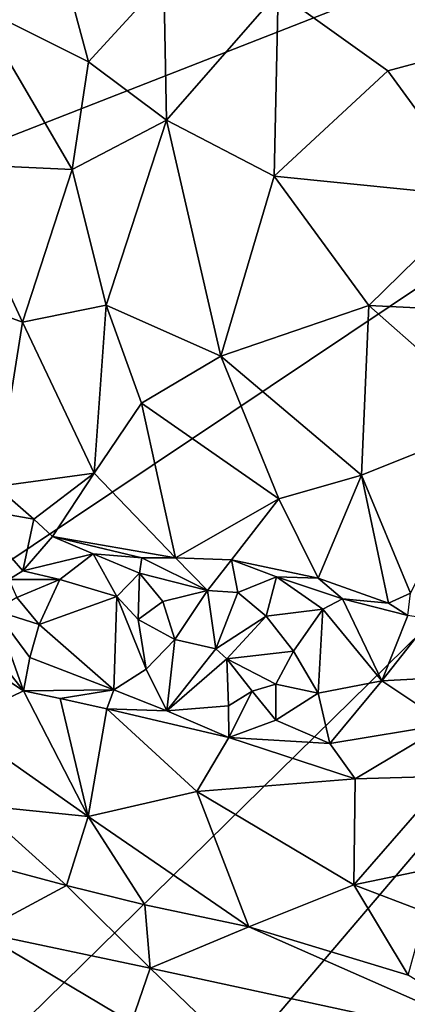
# Model space of a CAD drawing. Units: metres. Extents: x 21.1 to 26.4, y -17.8 to 2.3.
# Drawn here: x 23 to 23.3, y -4.8 to -3.9 of the extents above; entities that cross this region are included whole.
import ezdxf

# ---------------------------------------------------------------- set-up
doc = ezdxf.new("R2010")
doc.units = ezdxf.units.M

msp = doc.modelspace()

# ---------------------------------------------------------------- linework, layer by layer
at = {"layer": '1'}
for points in [[(22.41005, -4.27675, -1.54851), (22.2725, -3.48418, -1.55108), (24.34811, -3.51792, -1.54891)], [(22.24729, -5.58183, -1.5454), (22.27919, -4.90444, -1.54695), (24.34811, -3.51792, -1.54891)], [(22.24729, -5.58183, -1.5454), (24.34811, -3.51792, -1.54891), (22.27492, -5.95408, -1.54404)], [(22.74954, -8.87915, -1.52903), (22.27492, -5.95408, -1.54404), (24.34811, -3.51792, -1.54891)], [(22.41005, -4.27675, -1.54851), (24.34811, -3.51792, -1.54891), (22.27919, -4.90444, -1.54695)], [(22.74954, -8.87915, -1.52903), (24.34811, -3.51792, -1.54891), (24.40588, -10.75268, -1.51553)], [(23.26062, -3.80421, -0.85695), (23.23295, -3.91936, -0.84138), (23.49844, -3.94411, -0.89602)], [(23.26062, -3.80421, -0.85695), (23.49844, -3.94411, -0.89602), (23.50818, -3.81267, -0.90885)], [(23.04161, -3.89645, -0.84732), (22.96467, -3.93143, -0.86434), (23.06466, -3.98131, -0.83969)], [(23.04161, -3.89645, -0.84732), (23.06466, -3.98131, -0.83969), (23.1315, -3.90809, -0.83588)], [(23.06466, -3.98131, -0.83969), (23.13395, -4.03331, -0.83787), (23.1315, -3.90809, -0.83588)], [(23.1315, -3.90809, -0.83588), (23.13395, -4.03331, -0.83787), (23.23295, -3.91936, -0.84138)], [(23.13395, -4.03331, -0.83787), (23.22946, -4.08286, -0.84963), (23.23295, -3.91936, -0.84138)], [(23.23295, -3.91936, -0.84138), (23.22946, -4.08286, -0.84963), (23.33053, -3.98936, -0.8567)], [(23.49844, -3.94411, -0.89602), (23.23295, -3.91936, -0.84138), (23.33053, -3.98936, -0.8567)], [(22.96467, -3.93143, -0.86434), (22.94068, -4.07195, -0.8874), (23.04991, -4.07711, -0.85213)], [(22.96467, -3.93143, -0.86434), (23.04991, -4.07711, -0.85213), (23.06466, -3.98131, -0.83969)], [(23.33053, -3.98936, -0.8567), (23.41229, -4.10145, -0.88462), (23.49844, -3.94411, -0.89602)], [(23.06466, -3.98131, -0.83969), (23.04991, -4.07711, -0.85213), (23.13395, -4.03331, -0.83787)], [(23.22946, -4.08286, -0.84963), (23.41229, -4.10145, -0.88462), (23.33053, -3.98936, -0.8567)], [(23.04991, -4.07711, -0.85213), (23.0802, -4.19773, -0.87707), (23.13395, -4.03331, -0.83787)], [(23.0802, -4.19773, -0.87707), (23.18219, -4.24319, -0.8826), (23.13395, -4.03331, -0.83787)], [(23.13395, -4.03331, -0.83787), (23.18219, -4.24319, -0.8826), (23.22946, -4.08286, -0.84963)], [(22.95192, -4.19344, -0.91882), (23.00588, -4.213, -0.90113), (22.94068, -4.07195, -0.8874)], [(22.94068, -4.07195, -0.8874), (23.00588, -4.213, -0.90113), (23.04991, -4.07711, -0.85213)], [(23.04991, -4.07711, -0.85213), (23.00588, -4.213, -0.90113), (23.0802, -4.19773, -0.87707)], [(23.18219, -4.24319, -0.8826), (23.31367, -4.1981, -0.88488), (23.22946, -4.08286, -0.84963)], [(23.22946, -4.08286, -0.84963), (23.31367, -4.1981, -0.88488), (23.41229, -4.10145, -0.88462)], [(23.41229, -4.10145, -0.88462), (23.31367, -4.1981, -0.88488), (23.48386, -4.20639, -0.92929)], [(22.95192, -4.19344, -0.91882), (22.98262, -4.35916, -0.96502), (23.00588, -4.213, -0.90113)], [(23.00588, -4.213, -0.90113), (23.06973, -4.34718, -0.92953), (23.0802, -4.19773, -0.87707)], [(23.0802, -4.19773, -0.87707), (23.06973, -4.34718, -0.92953), (23.11172, -4.28502, -0.89868)], [(23.0802, -4.19773, -0.87707), (23.11172, -4.28502, -0.89868), (23.18219, -4.24319, -0.8826)], [(23.31367, -4.1981, -0.88488), (23.18219, -4.24319, -0.8826), (23.30729, -4.34912, -0.93016)], [(23.31367, -4.1981, -0.88488), (23.30729, -4.34912, -0.93016), (23.4293, -4.29992, -0.94501)], [(23.31367, -4.1981, -0.88488), (23.4293, -4.29992, -0.94501), (23.48386, -4.20639, -0.92929)], [(23.00588, -4.213, -0.90113), (22.98262, -4.35916, -0.96502), (23.06973, -4.34718, -0.92953)], [(23.18219, -4.24319, -0.8826), (23.11172, -4.28502, -0.89868), (23.23364, -4.37015, -0.92696)], [(23.18219, -4.24319, -0.8826), (23.23364, -4.37015, -0.92696), (23.30729, -4.34912, -0.93016)], [(23.11172, -4.28502, -0.89868), (23.06973, -4.34718, -0.92953), (23.14182, -4.42266, -0.94923)], [(23.11172, -4.28502, -0.89868), (23.14182, -4.42266, -0.94923), (23.23364, -4.37015, -0.92696)], [(23.30729, -4.34912, -0.93016), (23.35074, -4.45384, -0.99336), (23.4293, -4.29992, -0.94501)], [(22.98262, -4.35916, -0.96502), (23.01598, -4.38801, -0.96297), (23.06973, -4.34718, -0.92953)], [(23.01598, -4.38801, -0.96297), (23.03266, -4.40354, -0.96172), (23.06973, -4.34718, -0.92953)], [(23.03266, -4.40354, -0.96172), (23.14182, -4.42266, -0.94923), (23.06973, -4.34718, -0.92953)], [(23.23364, -4.37015, -0.92696), (23.26872, -4.44062, -0.96423), (23.30729, -4.34912, -0.93016)], [(23.26872, -4.44062, -0.96423), (23.33122, -4.46273, -0.99035), (23.30729, -4.34912, -0.93016)], [(23.30729, -4.34912, -0.93016), (23.33122, -4.46273, -0.99035), (23.35074, -4.45384, -0.99336)], [(22.98262, -4.35916, -0.96502), (22.95712, -4.37772, -0.97313), (23.01598, -4.38801, -0.96297)], [(23.23364, -4.37015, -0.92696), (23.14182, -4.42266, -0.94923), (23.19175, -4.42419, -0.94988)], [(23.23364, -4.37015, -0.92696), (23.19175, -4.42419, -0.94988), (23.26872, -4.44062, -0.96423)], [(22.95712, -4.37772, -0.97313), (22.99365, -4.44187, -0.92317), (23.00631, -4.43397, -0.94549)], [(22.95712, -4.37772, -0.97313), (23.00631, -4.43397, -0.94549), (23.01598, -4.38801, -0.96297)], [(23.01598, -4.38801, -0.96297), (23.00631, -4.43397, -0.94549), (23.03266, -4.40354, -0.96172)], [(23.03266, -4.40354, -0.96172), (23.00631, -4.43397, -0.94549), (23.06855, -4.41905, -0.95234)], [(23.06855, -4.41905, -0.95234), (23.11183, -4.42263, -0.95057), (23.03266, -4.40354, -0.96172)], [(23.03266, -4.40354, -0.96172), (23.11183, -4.42263, -0.95057), (23.14182, -4.42266, -0.94923)], [(23.00631, -4.43397, -0.94549), (23.03918, -4.44191, -0.93247), (23.06855, -4.41905, -0.95234)], [(23.06855, -4.41905, -0.95234), (23.03918, -4.44191, -0.93247), (23.08961, -4.45703, -0.92676)], [(23.06855, -4.41905, -0.95234), (23.08961, -4.45703, -0.92676), (23.11, -4.43631, -0.94615)], [(23.11183, -4.42263, -0.95057), (23.06855, -4.41905, -0.95234), (23.11, -4.43631, -0.94615)], [(23.11183, -4.42263, -0.95057), (23.11, -4.43631, -0.94615), (23.17034, -4.45163, -0.95216)], [(23.11183, -4.42263, -0.95057), (23.17034, -4.45163, -0.95216), (23.14182, -4.42266, -0.94923)], [(23.14182, -4.42266, -0.94923), (23.17034, -4.45163, -0.95216), (23.19175, -4.42419, -0.94988)], [(23.19175, -4.42419, -0.94988), (23.17034, -4.45163, -0.95216), (23.19717, -4.45346, -0.95495)], [(23.19175, -4.42419, -0.94988), (23.19717, -4.45346, -0.95495), (23.23173, -4.43937, -0.95939)], [(23.19175, -4.42419, -0.94988), (23.23173, -4.43937, -0.95939), (23.26872, -4.44062, -0.96423)], [(23.00631, -4.43397, -0.94549), (22.99365, -4.44187, -0.92317), (23.03918, -4.44191, -0.93247)], [(23.08961, -4.45703, -0.92676), (23.10863, -4.47732, -0.92383), (23.11, -4.43631, -0.94615)], [(23.10863, -4.47732, -0.92383), (23.1306, -4.4615, -0.9435), (23.11, -4.43631, -0.94615)], [(23.11, -4.43631, -0.94615), (23.1306, -4.4615, -0.9435), (23.17034, -4.45163, -0.95216)], [(23.19717, -4.45346, -0.95495), (23.22235, -4.47445, -0.94824), (23.23173, -4.43937, -0.95939)], [(23.22235, -4.47445, -0.94824), (23.27272, -4.46806, -0.95579), (23.23173, -4.43937, -0.95939)], [(23.23173, -4.43937, -0.95939), (23.27272, -4.46806, -0.95579), (23.29019, -4.45902, -0.97244)], [(23.26872, -4.44062, -0.96423), (23.23173, -4.43937, -0.95939), (23.29019, -4.45902, -0.97244)], [(23.26872, -4.44062, -0.96423), (23.29019, -4.45902, -0.97244), (23.33122, -4.46273, -0.99035)], [(22.99365, -4.44187, -0.92317), (23.00096, -4.45773, -0.90537), (23.03918, -4.44191, -0.93247)], [(23.00096, -4.45773, -0.90537), (23.02082, -4.48178, -0.89304), (23.03918, -4.44191, -0.93247)], [(23.03918, -4.44191, -0.93247), (23.02082, -4.48178, -0.89304), (23.08961, -4.45703, -0.92676)], [(23.00096, -4.45773, -0.90537), (22.9814, -4.46942, -0.87508), (23.02082, -4.48178, -0.89304)], [(23.02082, -4.48178, -0.89304), (23.08697, -4.53987, -0.87577), (23.08961, -4.45703, -0.92676)], [(23.08961, -4.45703, -0.92676), (23.08697, -4.53987, -0.87577), (23.11583, -4.52155, -0.90467)], [(23.08961, -4.45703, -0.92676), (23.11583, -4.52155, -0.90467), (23.10863, -4.47732, -0.92383)], [(23.17034, -4.45163, -0.95216), (23.1306, -4.4615, -0.9435), (23.14119, -4.49521, -0.94214)], [(23.17034, -4.45163, -0.95216), (23.14119, -4.49521, -0.94214), (23.17771, -4.50362, -0.94781)], [(23.17034, -4.45163, -0.95216), (23.17771, -4.50362, -0.94781), (23.19717, -4.45346, -0.95495)], [(23.19717, -4.45346, -0.95495), (23.17771, -4.50362, -0.94781), (23.22235, -4.47445, -0.94824)], [(23.33122, -4.46273, -0.99035), (23.34831, -4.47397, -0.99317), (23.35074, -4.45384, -0.99336)], [(23.10863, -4.47732, -0.92383), (23.14119, -4.49521, -0.94214), (23.1306, -4.4615, -0.9435)], [(23.29019, -4.45902, -0.97244), (23.27272, -4.46806, -0.95579), (23.32525, -4.53189, -0.93644)], [(23.29019, -4.45902, -0.97244), (23.32525, -4.53189, -0.93644), (23.34831, -4.47397, -0.99317)], [(23.33122, -4.46273, -0.99035), (23.29019, -4.45902, -0.97244), (23.34831, -4.47397, -0.99317)], [(22.9814, -4.46942, -0.87508), (22.96184, -4.48391, -0.87026), (23.00686, -4.54075, -0.86309)], [(22.9814, -4.46942, -0.87508), (23.00686, -4.54075, -0.86309), (23.01232, -4.51116, -0.8742)], [(22.9814, -4.46942, -0.87508), (23.01232, -4.51116, -0.8742), (23.02082, -4.48178, -0.89304)], [(23.17771, -4.50362, -0.94781), (23.18755, -4.51229, -0.94348), (23.22235, -4.47445, -0.94824)], [(23.22235, -4.47445, -0.94824), (23.18755, -4.51229, -0.94348), (23.24662, -4.50553, -0.92822)], [(23.22235, -4.47445, -0.94824), (23.24662, -4.50553, -0.92822), (23.27272, -4.46806, -0.95579)], [(23.24662, -4.50553, -0.92822), (23.26871, -4.54301, -0.91268), (23.27272, -4.46806, -0.95579)], [(23.27272, -4.46806, -0.95579), (23.26871, -4.54301, -0.91268), (23.32525, -4.53189, -0.93644)], [(23.34831, -4.47397, -0.99317), (23.32525, -4.53189, -0.93644), (23.36838, -4.47723, -1.00209)], [(22.94289, -4.49887, -0.8723), (23.00686, -4.54075, -0.86309), (22.96184, -4.48391, -0.87026)], [(23.01232, -4.51116, -0.8742), (23.08697, -4.53987, -0.87577), (23.02082, -4.48178, -0.89304)], [(23.10863, -4.47732, -0.92383), (23.11583, -4.52155, -0.90467), (23.14119, -4.49521, -0.94214)], [(23.36838, -4.47723, -1.00209), (23.32525, -4.53189, -0.93644), (23.35834, -4.53025, -0.94299)], [(22.94289, -4.49887, -0.8723), (22.9466, -4.5698, -0.88475), (23.00686, -4.54075, -0.86309)], [(23.11583, -4.52155, -0.90467), (23.13415, -4.5585, -0.88357), (23.14119, -4.49521, -0.94214)], [(23.14119, -4.49521, -0.94214), (23.13415, -4.5585, -0.88357), (23.17771, -4.50362, -0.94781)], [(23.17771, -4.50362, -0.94781), (23.13415, -4.5585, -0.88357), (23.18755, -4.51229, -0.94348)], [(23.24662, -4.50553, -0.92822), (23.18755, -4.51229, -0.94348), (23.23114, -4.53478, -0.91725)], [(23.24662, -4.50553, -0.92822), (23.23114, -4.53478, -0.91725), (23.26871, -4.54301, -0.91268)], [(23.01232, -4.51116, -0.8742), (23.00686, -4.54075, -0.86309), (23.08697, -4.53987, -0.87577)], [(23.18755, -4.51229, -0.94348), (23.13415, -4.5585, -0.88357), (23.18902, -4.55413, -0.90622)], [(23.18755, -4.51229, -0.94348), (23.18902, -4.55413, -0.90622), (23.20993, -4.54127, -0.91537)], [(23.18755, -4.51229, -0.94348), (23.20993, -4.54127, -0.91537), (23.23114, -4.53478, -0.91725)], [(23.11583, -4.52155, -0.90467), (23.08697, -4.53987, -0.87577), (23.13415, -4.5585, -0.88357)], [(23.20993, -4.54127, -0.91537), (23.23099, -4.56709, -0.90189), (23.23114, -4.53478, -0.91725)], [(23.23114, -4.53478, -0.91725), (23.23099, -4.56709, -0.90189), (23.26871, -4.54301, -0.91268)], [(23.26871, -4.54301, -0.91268), (23.27913, -4.58766, -0.90484), (23.32525, -4.53189, -0.93644)], [(23.32525, -4.53189, -0.93644), (23.27913, -4.58766, -0.90484), (23.38284, -4.57044, -0.93005)], [(23.32525, -4.53189, -0.93644), (23.38284, -4.57044, -0.93005), (23.35834, -4.53025, -0.94299)], [(22.9466, -4.5698, -0.88475), (23.06434, -4.65261, -0.89332), (23.00686, -4.54075, -0.86309)], [(23.00686, -4.54075, -0.86309), (23.03938, -4.54753, -0.86317), (23.08697, -4.53987, -0.87577)], [(23.00686, -4.54075, -0.86309), (23.06434, -4.65261, -0.89332), (23.03938, -4.54753, -0.86317)], [(23.08697, -4.53987, -0.87577), (23.03938, -4.54753, -0.86317), (23.08096, -4.55683, -0.87008)], [(23.08697, -4.53987, -0.87577), (23.08096, -4.55683, -0.87008), (23.13415, -4.5585, -0.88357)], [(23.18902, -4.55413, -0.90622), (23.18925, -4.58245, -0.888), (23.20993, -4.54127, -0.91537)], [(23.20993, -4.54127, -0.91537), (23.18925, -4.58245, -0.888), (23.23099, -4.56709, -0.90189)], [(23.23099, -4.56709, -0.90189), (23.27913, -4.58766, -0.90484), (23.26871, -4.54301, -0.91268)], [(23.03938, -4.54753, -0.86317), (23.06434, -4.65261, -0.89332), (23.08096, -4.55683, -0.87008)], [(23.13415, -4.5585, -0.88357), (23.18925, -4.58245, -0.888), (23.18902, -4.55413, -0.90622)], [(23.08096, -4.55683, -0.87008), (23.06434, -4.65261, -0.89332), (23.16077, -4.63029, -0.88851)], [(23.13415, -4.5585, -0.88357), (23.08096, -4.55683, -0.87008), (23.18925, -4.58245, -0.888)], [(23.18925, -4.58245, -0.888), (23.08096, -4.55683, -0.87008), (23.16077, -4.63029, -0.88851)], [(22.9466, -4.5698, -0.88475), (22.96572, -4.64247, -0.89654), (23.06434, -4.65261, -0.89332)], [(23.18925, -4.58245, -0.888), (23.27913, -4.58766, -0.90484), (23.23099, -4.56709, -0.90189)], [(23.27913, -4.58766, -0.90484), (23.3016, -4.61923, -0.91158), (23.38284, -4.57044, -0.93005)], [(23.38284, -4.57044, -0.93005), (23.3016, -4.61923, -0.91158), (23.38457, -4.61679, -0.93628)], [(23.18925, -4.58245, -0.888), (23.16077, -4.63029, -0.88851), (23.3016, -4.61923, -0.91158)], [(23.27913, -4.58766, -0.90484), (23.18925, -4.58245, -0.888), (23.3016, -4.61923, -0.91158)], [(23.16077, -4.63029, -0.88851), (23.30046, -4.7135, -0.9444), (23.3016, -4.61923, -0.91158)], [(23.3016, -4.61923, -0.91158), (23.30046, -4.7135, -0.9444), (23.38457, -4.61679, -0.93628)], [(23.38457, -4.61679, -0.93628), (23.30046, -4.7135, -0.9444), (23.48131, -4.67577, -1.00131)], [(23.06434, -4.65261, -0.89332), (23.207, -4.7509, -0.93361), (23.16077, -4.63029, -0.88851)], [(23.16077, -4.63029, -0.88851), (23.207, -4.7509, -0.93361), (23.30046, -4.7135, -0.9444)], [(22.96572, -4.64247, -0.89654), (22.96508, -4.69272, -0.89928), (23.04513, -4.71398, -0.90818)], [(23.06434, -4.65261, -0.89332), (22.96572, -4.64247, -0.89654), (23.04513, -4.71398, -0.90818)], [(23.04513, -4.71398, -0.90818), (23.1147, -4.73129, -0.91643), (23.06434, -4.65261, -0.89332)], [(23.06434, -4.65261, -0.89332), (23.1147, -4.73129, -0.91643), (23.207, -4.7509, -0.93361)], [(23.30046, -4.7135, -0.9444), (23.36402, -4.73786, -0.97235), (23.48131, -4.67577, -1.00131)], [(22.96508, -4.69272, -0.89928), (22.96754, -4.75562, -0.89548), (23.04513, -4.71398, -0.90818)], [(23.04513, -4.71398, -0.90818), (22.96754, -4.75562, -0.89548), (23.11932, -4.78769, -0.92142)], [(23.1147, -4.73129, -0.91643), (23.04513, -4.71398, -0.90818), (23.11932, -4.78769, -0.92142)], [(23.207, -4.7509, -0.93361), (23.34873, -4.79378, -0.97608), (23.30046, -4.7135, -0.9444)], [(23.30046, -4.7135, -0.9444), (23.34873, -4.79378, -0.97608), (23.36402, -4.73786, -0.97235)], [(23.1147, -4.73129, -0.91643), (23.11932, -4.78769, -0.92142), (23.207, -4.7509, -0.93361)], [(22.96754, -4.75562, -0.89548), (22.98843, -4.87517, -0.86592), (23.1027, -4.83585, -0.91335)], [(23.11932, -4.78769, -0.92142), (22.96754, -4.75562, -0.89548), (23.1027, -4.83585, -0.91335)], [(23.207, -4.7509, -0.93361), (23.11932, -4.78769, -0.92142), (23.45504, -4.86029, -1.0012)], [(23.207, -4.7509, -0.93361), (23.45504, -4.86029, -1.0012), (23.34873, -4.79378, -0.97608)], [(23.11932, -4.78769, -0.92142), (23.1027, -4.83585, -0.91335), (23.24148, -4.90521, -0.93385)], [(23.11932, -4.78769, -0.92142), (23.24148, -4.90521, -0.93385), (23.45504, -4.86029, -1.0012)]]:
    msp.add_3dface(points, dxfattribs=at)

doc.saveas('drawing.dxf')
